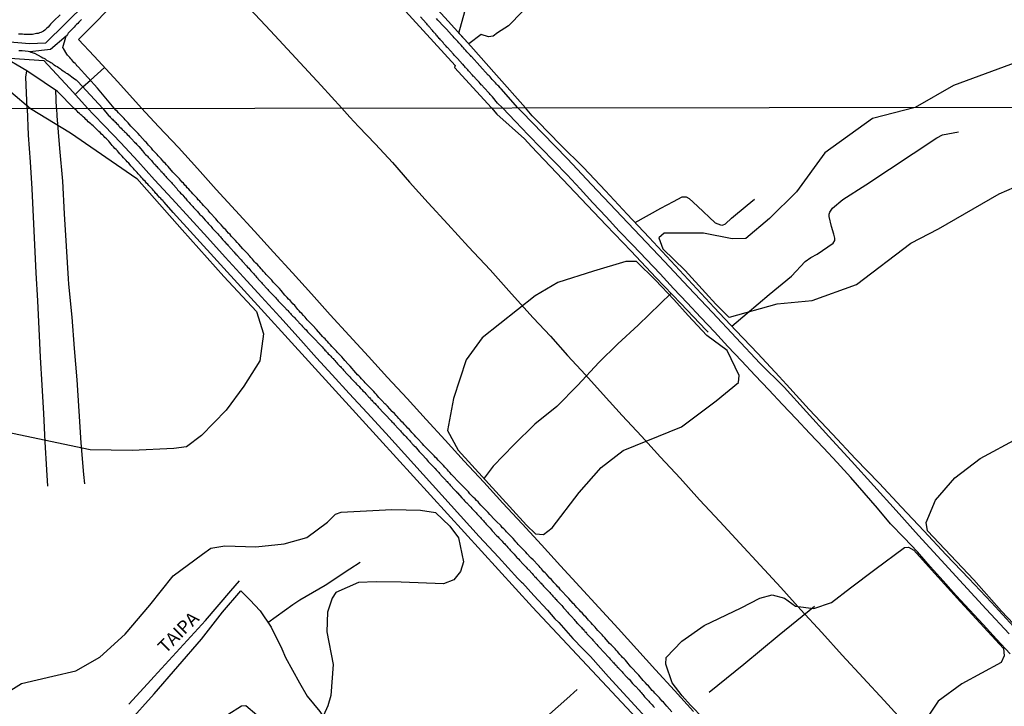
# Model space of a CAD drawing. Units: millimetres. Extents: x 185559 to 187969, y 1652115 to 1654889.
# Drawn here: x 187103 to 187290, y 1652557 to 1652688 of the extents above; entities that cross this region are included whole.
import ezdxf
from ezdxf.enums import TextEntityAlignment as Align

# ---------------------------------------------------------------- set-up
doc = ezdxf.new("R2010")
doc.units = ezdxf.units.MM
for name, color, linetype in [('V-BANHADO', 102, 'Continuous'), ('V-EIXO_DE_LOGRADOURO', 3, 'Continuous'), ('V-LOTE', 1, 'Continuous'), ('V-NOME_DOS_LOGRADOUROS', 7, 'Continuous'), ('V-QUADRA', 6, 'Continuous'), ('V-REFERENCIA', 2, 'Continuous'), ('V-TESTADA', 5, 'Continuous'), ('V-VALETA', 173, 'Continuous'), ('X-LIMITE_1000', 7, 'Continuous')]:
    doc.layers.add(name, color=color, linetype=linetype)

msp = doc.modelspace()

# ---------------------------------------------------------------- linework, layer by layer
at = {"layer": 'V-BANHADO'}
for points in [[(187198.49, 1652689.29), (187195.82, 1652686.54), (187193.72, 1652685.16), (187192.94, 1652684.54), (187192.01, 1652684.42), (187190.65, 1652684.88), (187188.28, 1652683.07), (187186.4, 1652685.14), (187188.8, 1652693.93)], [(187296.43, 1652680.94), (187280.76, 1652675.16), (187273.46, 1652670.96), (187265.28, 1652668.84), (187256.19, 1652662.31), (187250.81, 1652654.83), (187245.65, 1652649.74), (187241.15, 1652645.96), (187238.53, 1652645.89), (187233.08, 1652646.98), (187225.53, 1652646.98), (187224.51, 1652646.04), (187225.31, 1652644), (187229.53, 1652639.86), (187233.45, 1652635.57), (187235.41, 1652633.39), (187237.8, 1652630.96), (187238.01, 1652630.9), (187247.08, 1652633.5), (187253.77, 1652634.11), (187262.27, 1652637.15), (187272.61, 1652645.05), (187277.92, 1652647.78), (187289.47, 1652654.46), (187296.76, 1652657.65)], [(187100.89, 1652673.9), (187104.63, 1652670.76), (187112.3, 1652666.13), (187124.91, 1652657.39), (187133.57, 1652647.59), (187141.54, 1652638.71), (187147.77, 1652632.02), (187149.13, 1652627.77), (187148.38, 1652622.6), (187145.34, 1652617.74), (187141.99, 1652613.19), (187137.28, 1652608.32), (187134.4, 1652606.2), (187131.97, 1652605.89), (187124.06, 1652605.51), (187116.01, 1652605.58), (187100.02, 1652608.98)], [(187294.42, 1652570.05), (187289.92, 1652574.85), (187284.65, 1652580.81), (187275.81, 1652590.18), (187275.51, 1652591.77), (187277.33, 1652596.03), (187280.98, 1652600.28), (187285.84, 1652603.93), (187293.13, 1652607.87)], [(187097.59, 1652557.68), (187102.91, 1652561.03), (187108.91, 1652562.39), (187113.32, 1652563.45), (187117.87, 1652566.04), (187122.73, 1652570.44), (187127.44, 1652575.99), (187131.85, 1652581.53), (187137.47, 1652585.71), (187139.06, 1652586.85), (187141.72, 1652587.31), (187147.64, 1652587.08), (187153.03, 1652587.69), (187157.36, 1652588.9), (187161.31, 1652591.79), (187162.87, 1652593.35), (187163.94, 1652593.73), (187173.58, 1652594.19), (187179.05, 1652594.11), (187181.94, 1652593.65), (187184.67, 1652591.07), (187186.34, 1652588.79), (187187.25, 1652584.24), (187186.72, 1652582.41), (187185.43, 1652580.82), (187183.46, 1652580.06), (187175.4, 1652580.36), (187170.62, 1652580.44), (187167.24, 1652580.32), (187162.91, 1652578.35), (187162.19, 1652577.29), (187161.33, 1652574.63), (187161.2, 1652570.89), (187162.42, 1652564.66), (187161.96, 1652558.74), (187161.36, 1652556.76), (187159.38, 1652552.36)], [(187238.01, 1652549.25), (187230.56, 1652556.87), (187228.97, 1652558.69), (187227.07, 1652561.12), (187225.86, 1652564.69), (187225.93, 1652565.98), (187228.9, 1652569.09), (187233.15, 1652572.06), (187240.21, 1652575.47), (187243.78, 1652577.3), (187246.13, 1652577.91), (187248.49, 1652577.3), (187250.62, 1652575.78), (187254.11, 1652575.33), (187257.45, 1652576.46), (187261.1, 1652579.27), (187265.73, 1652582.76), (187271.43, 1652586.94), (187272.15, 1652587.02), (187273.17, 1652586.49), (187275.98, 1652583.33), (187282.1, 1652576.61), (187290.27, 1652567.72), (187290.43, 1652566.32), (187289.82, 1652565.03), (187282.37, 1652560.92), (187277.82, 1652557.66), (187275.16, 1652553.63)], [(187147.83, 1652554.94), (187145.71, 1652556.76), (187144.88, 1652556.69), (187142.3, 1652555.02)]]:
    msp.add_lwpolyline(points, dxfattribs=at)
msp.add_lwpolyline([(187200.95, 1652634.99), (187190.85, 1652627.01), (187187.8, 1652622.8), (187185.33, 1652615.39), (187184.24, 1652609.29), (187186.27, 1652605.52), (187199.27, 1652591.22), (187201.01, 1652589.55), (187202.54, 1652589.48), (187204.21, 1652590.71), (187209.36, 1652597.46), (187213.5, 1652602.25), (187217.72, 1652605.45), (187228.83, 1652610.02), (187235.44, 1652614.96), (187239.72, 1652618.44), (187239.87, 1652619.82), (187237.55, 1652624.54), (187233.7, 1652627.45), (187230.14, 1652631.22), (187227.38, 1652634.27), (187223.89, 1652637.97), (187220.26, 1652641.53), (187218.23, 1652641.53), (187212.06, 1652639.71), (187205.23, 1652637.53), (187200.95, 1652634.99)], close=True, dxfattribs=at)
at = {"layer": 'V-EIXO_DE_LOGRADOURO'}
msp.add_lwpolyline([(187241.39, 1652810.91), (187224.7, 1652794.61), (187202.01, 1652776.05), (187183.17, 1652755.79), (187161.84, 1652735.41), (187140.4, 1652715.03), (187119.07, 1652694.65), (187107.53, 1652683.21), (187104.46, 1652683.12), (187093.96, 1652683.97), (187083.46, 1652684.82), (187072.46, 1652685.56), (187061.46, 1652686.3), (187050.46, 1652687.04), (187039.46, 1652687.78), (187028.57, 1652688.57), (187018.19, 1652689.42), (187005.88, 1652690.23)], dxfattribs=at)
at = {"layer": 'V-LOTE'}
for points in [[(187199.11, 1652670.87), (187193.53, 1652677.1), (187188.68, 1652682.62), (187183.69, 1652688.14), (187178.7, 1652693.66), (187173.74, 1652699.15), (187168.86, 1652704.58), (187163.98, 1652710.01), (187159.13, 1652715.44), (187154.17, 1652720.87), (187152.64, 1652722.61)], [(187133.42, 1652703.56), (187140.51, 1652696.14), (187145.5, 1652690.85), (187150.41, 1652685.59), (187155.29, 1652680.38), (187160.11, 1652675.17), (187164.06, 1652670.83)], [(187113.78, 1652683.94), (187115.7, 1652685.8), (187120.44, 1652690.58)], [(187005.88, 1652687.13), (187014.34, 1652686.71), (187019.98, 1652686.29), (187025.6, 1652685.87), (187031.33, 1652685.5), (187037.06, 1652685.13), (187042.39, 1652684.73), (187047.75, 1652684.33), (187053.17, 1652683.93), (187058.9, 1652683.56), (187064.37, 1652683.19), (187069.79, 1652682.77), (187075.32, 1652682.29), (187080.85, 1652681.89), (187086.32, 1652681.44), (187091.74, 1652681.02), (187097.16, 1652680.62), (187102.58, 1652680.25), (187107.21, 1652679.88)], [(187125.83, 1652670.79), (187121.28, 1652675.87), (187116.82, 1652680.71), (187113.78, 1652683.94)], [(187107.21, 1652679.88), (187112.06, 1652674.62), (187115.61, 1652670.78)], [(187113.15, 1652673.44), (187114.65, 1652674.86), (187116.07, 1652676.14), (187118.79, 1652678.57)], [(187115.61, 1652670.78), (187116.66, 1652669.62), (187118.74, 1652667.46), (187121.91, 1652664.19), (187125.11, 1652660.73), (187128.28, 1652657.12), (187131.65, 1652653.48), (187135.04, 1652649.84), (187138.43, 1652646.1), (187141.82, 1652642.36), (187145.28, 1652638.57), (187148.71, 1652634.78), (187152.23, 1652630.99), (187155.73, 1652627.09), (187159.23, 1652623.15), (187162.23, 1652619.9), (187165.43, 1652616.39), (187168.86, 1652612.65), (187172.42, 1652608.78), (187175.98, 1652604.84), (187179.54, 1652600.9), (187183.13, 1652596.96), (187186.72, 1652593.02), (187190.28, 1652589.08), (187193.93, 1652585.1), (187197.62, 1652581.07), (187198.3, 1652580.33), (187198.54, 1652580.2), (187200.71, 1652577.78), (187203.3, 1652575.01), (187204.68, 1652573.37), (187205.43, 1652572.65), (187208.15, 1652569.62), (187210.02, 1652567.61), (187211.48, 1652566.14), (187214.91, 1652562.29), (187218.5, 1652558.42), (187222.02, 1652554.52)], [(187231.13, 1652555.7), (187227.5, 1652559.68), (187223.87, 1652563.64), (187220.31, 1652567.58), (187216.75, 1652571.52), (187213.1, 1652575.5), (187209.43, 1652579.48), (187205.8, 1652583.46), (187202.13, 1652587.46), (187198.46, 1652591.46), (187194.79, 1652595.46), (187191.12, 1652599.46), (187187.4, 1652603.46), (187183.77, 1652607.44), (187180.14, 1652611.42), (187176.49, 1652615.42), (187172.77, 1652619.42), (187169.12, 1652623.42), (187165.47, 1652627.42), (187161.84, 1652631.4), (187158.23, 1652635.38), (187154.62, 1652639.36), (187151.01, 1652643.34), (187147.4, 1652647.32), (187143.79, 1652651.3), (187140.1, 1652655.3), (187136.49, 1652659.3), (187132.86, 1652663.3), (187129.04, 1652667.33), (187125.8, 1652670.79)], [(187164.06, 1652670.83), (187165.56, 1652669.11), (187167.25, 1652667.34), (187170.45, 1652663.94), (187173.69, 1652660.43), (187176.95, 1652656.66), (187180.49, 1652652.76), (187184.27, 1652648.65), (187188.2, 1652644.34), (187192.33, 1652639.93), (187196.44, 1652635.39), (187200.55, 1652630.78), (187203.83, 1652627.32), (187207.13, 1652623.64), (187210.54, 1652619.94), (187213.93, 1652616.15), (187217.52, 1652612.19), (187221.21, 1652608.21), (187224.86, 1652604.21), (187228.62, 1652600.18), (187232.31, 1652596.09), (187236.2, 1652591.96), (187240, 1652587.81), (187243.85, 1652583.57), (187247.83, 1652579.33), (187251.65, 1652575.05), (187255.63, 1652570.74), (187259.54, 1652566.41), (187263.52, 1652562.08), (187267.54, 1652557.75), (187271.54, 1652553.4)], [(187292.22, 1652571.91), (187287.97, 1652576.47), (187283.66, 1652581.03), (187279.35, 1652585.57), (187275.08, 1652590.13), (187270.81, 1652594.69), (187266.54, 1652599.25), (187262.08, 1652603.86), (187257.66, 1652608.57), (187253.24, 1652613.28), (187248.9, 1652618.08), (187247.5, 1652619.62), (187243.4, 1652623.97), (187239.25, 1652628.38), (187235.1, 1652632.79), (187230.95, 1652637.2), (187226.83, 1652641.66), (187222.71, 1652646.12), (187218.52, 1652650.58), (187214.33, 1652655.04), (187210.14, 1652659.5), (187205.78, 1652663.81), (187201.44, 1652668.29), (187200.39, 1652669.37), (187199.11, 1652670.87)], [(187123.42, 1652557.09), (187126.97, 1652560.98), (187128.24, 1652562.33), (187133.14, 1652567.68), (187138.03, 1652573.03), (187142.88, 1652578.67), (187144.5, 1652580.63)], [(187234.16, 1652559.39), (187240.74, 1652564.72), (187247.49, 1652570.27), (187254.24, 1652575.8)], [(187203.65, 1652555.16), (187206.96, 1652558.09), (187208.96, 1652559.86)]]:
    msp.add_lwpolyline(points, dxfattribs=at)
at = {"layer": 'V-QUADRA'}
for points in [[(187110.33, 1652688.6), (187109.12, 1652687.49), (187108.76, 1652687.15), (187108.48, 1652686.87), (187108.25, 1652686.62), (187107.99, 1652686.3), (187107.72, 1652686.03), (187107.4, 1652685.71), (187107.12, 1652685.51), (187106.87, 1652685.39), (187106.61, 1652685.28), (187106.36, 1652685.17), (187106.1, 1652685.09), (187105.81, 1652685.05), (187105.55, 1652684.98), (187105.3, 1652684.94), (187105.04, 1652684.88), (187104.78, 1652684.86), (187104.49, 1652684.86), (187104.23, 1652684.86), (187103.98, 1652684.86), (187103.68, 1652684.9), (187103.42, 1652684.9), (187103.13, 1652684.92), (187102.87, 1652684.94), (187102.62, 1652684.94), (187102.36, 1652684.94)], [(187114.39, 1652687.75), (187114.14, 1652687.47), (187113.9, 1652687.22), (187113.67, 1652686.98), (187113.43, 1652686.75), (187113.2, 1652686.52), (187113.01, 1652686.3), (187112.78, 1652686.05), (187112.5, 1652685.77), (187112.24, 1652685.52), (187112.05, 1652685.33), (187111.86, 1652685.11), (187111.69, 1652684.9), (187111.5, 1652684.64), (187111.44, 1652684.56), (187108.47, 1652682.01), (187104.53, 1652681.54), (187104.23, 1652681.6), (187103.06, 1652681.75), (187102.87, 1652681.77), (187102.62, 1652681.77), (187102.4, 1652681.77)]]:
    msp.add_lwpolyline(points, dxfattribs=at)
at = {"layer": 'V-REFERENCIA'}
for points in [[(187291.54, 1652566.69), (187288.96, 1652569.49), (187286.39, 1652572.27), (187283.82, 1652575.05), (187281.25, 1652577.83), (187278.76, 1652580.6), (187276.3, 1652583.36), (187273.86, 1652586.12), (187271.31, 1652588.81), (187268.76, 1652591.48), (187266.24, 1652594.46), (187263.72, 1652597.43), (187261.14, 1652600.31), (187258.57, 1652603.18), (187255.96, 1652605.96), (187253.35, 1652608.73), (187250.74, 1652611.5), (187248.13, 1652614.27), (187245.52, 1652617.04), (187242.91, 1652619.81), (187240.3, 1652622.58), (187237.71, 1652625.35), (187235.12, 1652628.12), (187232.53, 1652630.89), (187229.94, 1652633.65), (187227.35, 1652636.41), (187224.76, 1652639.17), (187222.17, 1652641.93), (187219.58, 1652644.64), (187216.99, 1652647.35), (187214.48, 1652650.06), (187211.97, 1652652.77), (187209.49, 1652655.45), (187207.02, 1652658.07), (187204.55, 1652660.64), (187202.09, 1652663.18), (187199.63, 1652665.71), (187197.19, 1652668.24), (187194.73, 1652670.87), (187193.77, 1652671.8), (187192.77, 1652673), (187192.62, 1652673.16), (187192.53, 1652673.25), (187192.37, 1652673.42), (187192.22, 1652673.59), (187191.16, 1652674.76), (187191.03, 1652674.91), (187190.92, 1652675.04), (187190.77, 1652675.18), (187190.66, 1652675.29), (187190.52, 1652675.46), (187190.43, 1652675.55), (187190.24, 1652675.76), (187190.13, 1652675.89), (187189.96, 1652676.08), (187189.58, 1652676.48), (187189.47, 1652676.61), (187189.39, 1652676.72), (187189.24, 1652676.84), (187189.13, 1652676.95), (187188.96, 1652677.14), (187188.81, 1652677.31), (187188.67, 1652677.46), (187188.6, 1652677.54), (187188.22, 1652677.93), (187188.07, 1652678.12), (187187.92, 1652678.29), (187187.71, 1652678.48), (187187.67, 1652678.54), (187187.58, 1652678.65), (187187.43, 1652678.82), (187187.31, 1652678.97), (187187.18, 1652679.12), (187187.05, 1652679.24), (187186.1, 1652680.29), (187185.97, 1652680.41), (187185.88, 1652680.54), (187185.76, 1652680.67), (187185.63, 1652680.78), (187185.5, 1652680.94), (187185.33, 1652681.11), (187184.18, 1652682.41), (187184.1, 1652682.48), (187183.97, 1652682.62), (187183.88, 1652682.73), (187183.73, 1652682.9), (187183.65, 1652682.99), (187183.52, 1652683.11), (187183.46, 1652683.2), (187183.37, 1652683.32), (187183.33, 1652683.37), (187183.29, 1652683.41), (187183.14, 1652683.58), (187183.03, 1652683.71), (187182.95, 1652683.81), (187182.88, 1652683.88), (187182.74, 1652684.03), (187182.65, 1652684.14), (187182.5, 1652684.3), (187182.39, 1652684.43), (187182.25, 1652684.6), (187182.16, 1652684.68), (187182.07, 1652684.77), (187181.97, 1652684.92), (187181.9, 1652684.99), (187181.78, 1652685.11), (187181.69, 1652685.2), (187181.59, 1652685.34), (187181.5, 1652685.45), (187181.35, 1652685.62), (187181.2, 1652685.77), (187181.06, 1652685.94), (187180.95, 1652686.09), (187180.78, 1652686.26), (187180.69, 1652686.39), (187180.61, 1652686.49), (187180.54, 1652686.56), (187180.4, 1652686.73), (187180.27, 1652686.88), (187180.12, 1652687.05), (187179.06, 1652688.24)], [(187197.66, 1652670.87), (187194.45, 1652674.49), (187194.24, 1652674.72), (187193.98, 1652674.99), (187193.81, 1652675.16), (187193.55, 1652675.42), (187193.36, 1652675.63), (187193.19, 1652675.82), (187192.94, 1652676.08), (187192.75, 1652676.31), (187192.51, 1652676.57), (187192.32, 1652676.78), (187192.13, 1652676.97), (187191.96, 1652677.14), (187188.77, 1652680.65), (187188.75, 1652680.65), (187188.71, 1652680.69), (187188.58, 1652680.84), (187188.56, 1652680.88), (187188.5, 1652680.96), (187188.41, 1652681.05), (187188.3, 1652681.16), (187188.11, 1652681.37), (187187.92, 1652681.58), (187187.71, 1652681.82), (187187.47, 1652682.1), (187187.26, 1652682.35), (187187.07, 1652682.54), (187186.82, 1652682.82), (187186.58, 1652683.07), (187186.39, 1652683.29), (187186.16, 1652683.52), (187185.88, 1652683.84), (187185.69, 1652684.05), (187185.5, 1652684.26), (187185.27, 1652684.5), (187185.03, 1652684.77), (187184.95, 1652684.84), (187184.01, 1652685.9), (187183.73, 1652686.2), (187183.54, 1652686.39), (187182.35, 1652687.62), (187182.1, 1652687.9)], [(187120.96, 1652670.46), (187117.43, 1652674.63), (187113.74, 1652678.73), (187113.69, 1652678.71), (187113.59, 1652678.84), (187113.52, 1652678.9), (187113.33, 1652679.12), (187113.14, 1652679.33), (187112.94, 1652679.54), (187112.75, 1652679.8), (187112.54, 1652680.01), (187112.37, 1652680.22), (187112.16, 1652680.46), (187111.9, 1652680.73), (187111.71, 1652680.95), (187111.56, 1652681.09), (187110.92, 1652682.18), (187110.91, 1652682.2), (187110.8, 1652682.41), (187111.37, 1652684.39), (187111.39, 1652684.47), (187111.44, 1652684.56)], [(187104.53, 1652681.54), (187104.74, 1652681.47), (187104.95, 1652681.43), (187105.17, 1652681.35), (187105.38, 1652681.29), (187105.4, 1652681.29), (187106.68, 1652680.62), (187107, 1652680.45), (187107.21, 1652680.33), (187107.42, 1652680.2), (187107.63, 1652680.07), (187107.85, 1652679.94), (187108.1, 1652679.79), (187108.31, 1652679.65), (187108.53, 1652679.54), (187108.78, 1652679.39), (187108.99, 1652679.24), (187109.18, 1652679.09), (187109.44, 1652678.92), (187109.71, 1652678.75), (187109.97, 1652678.58), (187110.18, 1652678.43), (187110.4, 1652678.31), (187110.59, 1652678.16), (187110.86, 1652677.97), (187111.08, 1652677.82), (187111.29, 1652677.69), (187111.48, 1652677.52), (187111.69, 1652677.42), (187113.05, 1652676.42), (187113.33, 1652676.22), (187113.54, 1652676.05), (187113.67, 1652675.91), (187118.43, 1652670.78)], [(187118.43, 1652670.78), (187119.54, 1652669.4), (187119.7, 1652669.26), (187119.85, 1652669.09), (187120.09, 1652668.87), (187120.28, 1652668.71), (187120.43, 1652668.55), (187120.58, 1652668.4), (187120.79, 1652668.17), (187120.9, 1652668.06), (187121.07, 1652667.87), (187121.22, 1652667.74), (187121.41, 1652667.53), (187121.52, 1652667.4), (187121.71, 1652667.21), (187121.93, 1652666.97), (187122.14, 1652666.76), (187122.25, 1652666.62), (187122.38, 1652666.52), (187122.46, 1652666.48), (187122.49, 1652666.43), (187122.53, 1652666.39), (187122.7, 1652666.22), (187122.89, 1652666.03), (187123.11, 1652665.79), (187123.32, 1652665.58), (187123.51, 1652665.36), (187123.71, 1652665.15), (187123.92, 1652664.93), (187124.52, 1652664.31), (187124.72, 1652664.12), (187124.86, 1652663.97), (187125.06, 1652663.76), (187125.19, 1652663.65), (187125.34, 1652663.48), (187126.04, 1652662.64), (187126.24, 1652662.43), (187126.43, 1652662.19), (187126.62, 1652662), (187126.84, 1652661.79), (187126.97, 1652661.63), (187127.11, 1652661.46), (187127.31, 1652661.25), (187127.54, 1652661.01), (187127.74, 1652660.8), (187127.84, 1652660.65), (187128.06, 1652660.41), (187128.17, 1652660.28), (187128.34, 1652660.11), (187128.44, 1652659.98), (187128.64, 1652659.77), (187128.74, 1652659.66), (187128.89, 1652659.47), (187129.05, 1652659.34), (187129.15, 1652659.23), (187129.32, 1652659.04), (187129.43, 1652658.93), (187129.54, 1652658.8), (187129.75, 1652658.57), (187129.86, 1652658.46), (187129.99, 1652658.33), (187130.24, 1652658.01), (187130.44, 1652657.8), (187130.61, 1652657.59), (187130.61, 1652657.56), (187131.34, 1652656.81), (187131.53, 1652656.62), (187131.7, 1652656.43), (187131.81, 1652656.32), (187132.54, 1652655.48), (187132.71, 1652655.25), (187132.95, 1652654.99), (187133.16, 1652654.76), (187133.29, 1652654.6), (187133.5, 1652654.39), (187133.69, 1652654.18), (187133.89, 1652653.96), (187134.1, 1652653.73), (187134.19, 1652653.62), (187134.38, 1652653.43), (187134.49, 1652653.27), (187134.66, 1652653.08), (187134.79, 1652652.95), (187134.92, 1652652.8), (187135.13, 1652652.57), (187135.24, 1652652.44), (187135.41, 1652652.25), (187135.63, 1652652.05), (187135.77, 1652651.88), (187135.9, 1652651.71), (187136.1, 1652651.5), (187136.2, 1652651.39), (187136.4, 1652651.2), (187136.5, 1652651.07), (187136.65, 1652650.9), (187136.76, 1652650.79), (187136.91, 1652650.6), (187137.02, 1652650.47), (187137.21, 1652650.3), (187137.32, 1652650.19), (187137.98, 1652649.44), (187138.17, 1652649.22), (187138.39, 1652648.99), (187138.54, 1652648.82), (187139.07, 1652648.28), (187139.24, 1652648.03), (187139.37, 1652647.85), (187139.57, 1652647.64), (187139.68, 1652647.55), (187139.85, 1652647.4), (187140.02, 1652647.19), (187140.21, 1652647), (187140.36, 1652646.82), (187140.57, 1652646.57), (187140.68, 1652646.44), (187140.87, 1652646.23), (187141, 1652646.09), (187141.17, 1652645.93), (187141.28, 1652645.78), (187141.47, 1652645.56), (187141.67, 1652645.35), (187141.88, 1652645.11), (187141.95, 1652645.07), (187141.99, 1652645), (187142.14, 1652644.87), (187142.29, 1652644.68), (187142.42, 1652644.53), (187142.61, 1652644.34), (187142.69, 1652644.21), (187142.89, 1652644.02), (187143.1, 1652643.78), (187143.19, 1652643.67), (187143.36, 1652643.48), (187143.49, 1652643.33), (187143.64, 1652643.14), (187143.75, 1652643.03), (187143.92, 1652642.84), (187144.09, 1652642.73), (187144.15, 1652642.65), (187144.65, 1652642.07), (187144.86, 1652641.85), (187145.03, 1652641.64), (187145.16, 1652641.49), (187145.89, 1652640.72), (187146.08, 1652640.46), (187146.29, 1652640.25), (187146.51, 1652640.01), (187146.7, 1652639.8), (187146.79, 1652639.67), (187146.96, 1652639.5), (187147.07, 1652639.37), (187147.24, 1652639.2), (187147.37, 1652639.02), (187147.58, 1652638.79), (187147.77, 1652638.56), (187147.93, 1652638.42), (187148.1, 1652638.21), (187148.2, 1652638.08), (187148.27, 1652638.04), (187148.37, 1652637.91), (187148.46, 1652637.8), (187148.51, 1652637.76), (187148.53, 1652637.74), (187148.72, 1652637.53), (187148.85, 1652637.38), (187149.06, 1652637.14), (187149.15, 1652637.03), (187149.34, 1652636.84), (187149.45, 1652636.71), (187149.62, 1652636.54), (187149.72, 1652636.41), (187149.92, 1652636.22), (187150.07, 1652636.04), (187150.28, 1652635.81), (187150.39, 1652635.72), (187150.49, 1652635.6), (187150.63, 1652635.47), (187151.37, 1652634.7), (187151.59, 1652634.44), (187151.8, 1652634.23), (187151.93, 1652634.05), (187152.06, 1652633.9), (187152.62, 1652633.32), (187152.83, 1652633.11), (187153.04, 1652632.9), (187153.17, 1652632.79), (187153.34, 1652632.6), (187153.45, 1652632.47), (187153.62, 1652632.3), (187153.73, 1652632.17), (187153.94, 1652631.96), (187154.05, 1652631.82), (187154.27, 1652631.61), (187154.4, 1652631.46), (187154.59, 1652631.27), (187154.72, 1652631.12), (187154.87, 1652630.97), (187155.06, 1652630.8), (187155.21, 1652630.62), (187155.42, 1652630.39), (187155.66, 1652630.16), (187155.77, 1652630.02), (187155.94, 1652629.81), (187156.05, 1652629.7), (187156.22, 1652629.51), (187156.37, 1652629.38), (187156.56, 1652629.17), (187156.67, 1652629.02), (187156.9, 1652628.78), (187156.97, 1652628.72), (187157.01, 1652628.67), (187157.22, 1652628.48), (187157.35, 1652628.33), (187157.5, 1652628.14), (187157.63, 1652627.99), (187158.32, 1652627.3), (187158.53, 1652627.09), (187158.7, 1652626.9), (187158.81, 1652626.79), (187158.9, 1652626.7), (187159.71, 1652625.84), (187159.95, 1652625.61), (187160.12, 1652625.44), (187160.27, 1652625.25), (187160.5, 1652625.01), (187160.7, 1652624.8), (187160.83, 1652624.64), (187161.06, 1652624.41), (187161.15, 1652624.3), (187161.34, 1652624.11), (187161.47, 1652623.96), (187161.7, 1652623.77), (187161.79, 1652623.66), (187161.96, 1652623.47), (187162.09, 1652623.31), (187162.26, 1652623.13), (187162.37, 1652623.01), (187162.54, 1652622.83), (187162.69, 1652622.63), (187162.92, 1652622.4), (187163.03, 1652622.26), (187163.22, 1652622.05), (187163.35, 1652621.9), (187163.52, 1652621.71), (187163.63, 1652621.62), (187163.78, 1652621.49), (187163.93, 1652621.33), (187164.06, 1652621.19), (187164.23, 1652620.98), (187164.36, 1652620.83), (187165.15, 1652619.97), (187165.37, 1652619.76), (187165.58, 1652619.55), (187165.77, 1652619.31), (187165.84, 1652619.25), (187166.65, 1652618.39), (187166.87, 1652618.17), (187167.06, 1652617.98), (187167.15, 1652617.87), (187167.34, 1652617.68), (187167.47, 1652617.53), (187167.62, 1652617.34), (187167.73, 1652617.23), (187167.92, 1652617.04), (187168.05, 1652616.89), (187168.28, 1652616.69), (187168.43, 1652616.52), (187168.63, 1652616.31), (187168.76, 1652616.16), (187168.95, 1652615.97), (187169.03, 1652615.86), (187169.2, 1652615.67), (187169.36, 1652615.51), (187169.53, 1652615.33), (187169.61, 1652615.24), (187169.78, 1652615.07), (187169.89, 1652614.91), (187170.06, 1652614.73), (187170.17, 1652614.61), (187170.4, 1652614.43), (187170.53, 1652614.27), (187170.7, 1652614.08), (187170.84, 1652613.95), (187171, 1652613.78), (187171.15, 1652613.57), (187171.2, 1652613.53), (187171.92, 1652612.73), (187172.12, 1652612.54), (187172.25, 1652612.39), (187172.29, 1652612.35), (187172.31, 1652612.33), (187172.48, 1652612.17), (187173.25, 1652611.34), (187173.47, 1652611.12), (187173.62, 1652610.95), (187173.75, 1652610.82), (187173.88, 1652610.67), (187174.05, 1652610.48), (187174.2, 1652610.33), (187174.39, 1652610.14), (187174.5, 1652609.99), (187174.75, 1652609.77), (187174.9, 1652609.58), (187175.1, 1652609.37), (187175.23, 1652609.26), (187175.4, 1652609.07), (187175.5, 1652608.94), (187175.67, 1652608.77), (187175.78, 1652608.62), (187176.02, 1652608.38), (187176.13, 1652608.27), (187176.32, 1652608.08), (187176.45, 1652607.91), (187176.68, 1652607.65), (187176.81, 1652607.5), (187177.02, 1652607.31), (187177.18, 1652607.14), (187177.35, 1652606.93), (187177.43, 1652606.81), (187177.6, 1652606.63), (187177.76, 1652606.49), (187177.86, 1652606.33), (187177.99, 1652606.24), (187178.01, 1652606.22), (187178.8, 1652605.27), (187179.04, 1652605.06), (187179.21, 1652604.89), (187179.38, 1652604.72), (187180.11, 1652603.86), (187180.35, 1652603.64), (187180.54, 1652603.41), (187180.65, 1652603.28), (187180.86, 1652603.07), (187180.97, 1652602.94), (187181.14, 1652602.77), (187181.25, 1652602.66), (187181.42, 1652602.49), (187181.59, 1652602.29), (187181.72, 1652602.17), (187181.74, 1652602.1), (187181.89, 1652602.02), (187181.91, 1652601.95), (187181.95, 1652601.91), (187182.02, 1652601.83), (187182.06, 1652601.78), (187182.23, 1652601.57), (187182.36, 1652601.46), (187182.53, 1652601.27), (187182.66, 1652601.11), (187182.85, 1652600.93), (187182.94, 1652600.79), (187183.13, 1652600.58), (187183.26, 1652600.47), (187183.47, 1652600.28), (187183.6, 1652600.11), (187183.86, 1652599.85), (187183.97, 1652599.72), (187184.12, 1652599.55), (187184.25, 1652599.38), (187184.46, 1652599.17), (187184.57, 1652599.06), (187184.74, 1652598.89), (187185.64, 1652597.9), (187185.85, 1652597.67), (187186.07, 1652597.43), (187186.11, 1652597.39), (187186.95, 1652596.47), (187187.16, 1652596.25), (187187.35, 1652596.04), (187187.48, 1652595.89), (187187.72, 1652595.65), (187187.87, 1652595.5), (187188.06, 1652595.31), (187188.17, 1652595.18), (187188.36, 1652595.01), (187188.47, 1652594.86), (187188.68, 1652594.65), (187188.87, 1652594.43), (187189.07, 1652594.22), (187189.26, 1652594), (187189.45, 1652593.81), (187189.65, 1652593.6), (187189.78, 1652593.42), (187190.01, 1652593.21), (187190.14, 1652593.06), (187190.35, 1652592.83), (187190.48, 1652592.69), (187190.63, 1652592.53), (187190.76, 1652592.39), (187190.95, 1652592.18), (187191.06, 1652592.05), (187191.23, 1652591.84), (187191.38, 1652591.69), (187191.57, 1652591.45), (187191.68, 1652591.35), (187192.35, 1652590.66), (187192.54, 1652590.4), (187192.75, 1652590.17), (187192.76, 1652590.14), (187193.63, 1652589.22), (187193.85, 1652588.98), (187194.02, 1652588.8), (187194.15, 1652588.66), (187194.3, 1652588.51), (187194.49, 1652588.32), (187194.64, 1652588.17), (187194.79, 1652587.98), (187194.92, 1652587.85), (187195.13, 1652587.64), (187195.26, 1652587.46), (187195.5, 1652587.23), (187195.69, 1652587), (187195.84, 1652586.86), (187196.03, 1652586.65), (187196.16, 1652586.48), (187196.35, 1652586.27), (187196.51, 1652586.13), (187196.63, 1652586.03), (187196.8, 1652585.84), (187196.93, 1652585.68), (187197.15, 1652585.45), (187197.26, 1652585.32), (187197.4, 1652585.15), (187197.53, 1652585.02), (187197.73, 1652584.81), (187197.81, 1652584.72), (187197.96, 1652584.55), (187198.09, 1652584.4), (187198.26, 1652584.21), (187198.35, 1652584.1), (187198.5, 1652583.93), (187199.23, 1652583.22), (187199.44, 1652582.99), (187199.63, 1652582.75), (187199.7, 1652582.69), (187200.34, 1652582), (187200.53, 1652581.76), (187200.73, 1652581.55), (187200.84, 1652581.44), (187201.01, 1652581.29), (187201.2, 1652581.08), (187201.31, 1652580.93), (187201.5, 1652580.74), (187201.63, 1652580.63), (187201.8, 1652580.44), (187201.91, 1652580.31), (187202.08, 1652580.14), (187202.18, 1652579.99), (187202.4, 1652579.75), (187202.53, 1652579.62), (187202.74, 1652579.41), (187202.83, 1652579.28), (187203.06, 1652579.07), (187203.17, 1652578.96), (187203.3, 1652578.81), (187203.41, 1652578.7), (187203.6, 1652578.51), (187203.71, 1652578.38), (187203.88, 1652578.21), (187203.98, 1652578.08), (187204.18, 1652577.87), (187204.31, 1652577.71), (187204.52, 1652577.52), (187204.63, 1652577.35), (187204.84, 1652577.14), (187204.93, 1652577.05), (187205.08, 1652576.88), (187205.27, 1652576.69), (187206, 1652575.89), (187206.21, 1652575.64), (187206.36, 1652575.46), (187206.58, 1652575.23), (187207.11, 1652574.61), (187207.3, 1652574.39), (187207.48, 1652574.2), (187207.63, 1652574.05), (187207.78, 1652573.88), (187207.91, 1652573.73), (187208.1, 1652573.54), (187208.18, 1652573.41), (187208.4, 1652573.2), (187208.53, 1652573.06), (187208.72, 1652572.85), (187208.85, 1652572.68), (187209.06, 1652572.47), (187209.17, 1652572.33), (187209.32, 1652572.17), (187209.45, 1652572.04), (187209.66, 1652571.82), (187209.75, 1652571.71), (187209.92, 1652571.52), (187210.07, 1652571.37), (187210.24, 1652571.18), (187210.33, 1652571.09), (187210.43, 1652570.92), (187210.59, 1652570.79), (187210.71, 1652570.62), (187210.82, 1652570.51), (187210.99, 1652570.32), (187211.12, 1652570.17), (187211.29, 1652569.98), (187211.4, 1652569.85), (187211.59, 1652569.66), (187211.78, 1652569.46), (187211.93, 1652569.27), (187212, 1652569.19), (187212.71, 1652568.44), (187212.92, 1652568.22), (187213.09, 1652568.01), (187213.2, 1652567.9), (187214.06, 1652566.98), (187214.27, 1652566.74), (187214.46, 1652566.55), (187214.57, 1652566.42), (187214.76, 1652566.21), (187214.87, 1652566.08), (187215.06, 1652565.89), (187215.25, 1652565.65), (187215.45, 1652565.46), (187215.66, 1652565.22), (187215.75, 1652565.11), (187215.94, 1652564.94), (187216.09, 1652564.79), (187216.22, 1652564.64), (187216.43, 1652564.43), (187216.6, 1652564.22), (187216.82, 1652563.98), (187216.91, 1652563.87), (187217.1, 1652563.68), (187217.21, 1652563.53), (187217.4, 1652563.34), (187217.51, 1652563.23), (187217.66, 1652563.04), (187217.79, 1652562.91), (187217.96, 1652562.74), (187218.06, 1652562.63), (187218.26, 1652562.44), (187218.32, 1652562.35), (187218.36, 1652562.28), (187218.43, 1652562.22), (187218.47, 1652562.2), (187218.49, 1652562.16), (187218.6, 1652562.05), (187218.71, 1652561.94), (187218.86, 1652561.82), (187219.5, 1652561.04), (187219.71, 1652560.83), (187219.82, 1652560.72), (187219.86, 1652560.66), (187219.88, 1652560.64), (187220.04, 1652560.51), (187220.06, 1652560.49), (187220.76, 1652559.71), (187220.98, 1652559.48), (187221.13, 1652559.31), (187221.32, 1652559.05), (187221.45, 1652558.9), (187221.68, 1652558.67), (187221.81, 1652558.49), (187222, 1652558.28), (187222.13, 1652558.13), (187222.3, 1652557.94), (187222.41, 1652557.83), (187222.6, 1652557.64), (187222.76, 1652557.48), (187222.97, 1652557.25), (187223.05, 1652557.12), (187223.25, 1652556.93), (187223.48, 1652556.67), (187223.7, 1652556.46)], [(187123.02, 1652668.25), (187122.74, 1652668.56), (187122.49, 1652668.83), (187122.21, 1652669.16), (187121.97, 1652669.41), (187121.65, 1652669.71), (187121.46, 1652669.93), (187121.18, 1652670.23), (187120.96, 1652670.46), (187120.69, 1652670.78)], [(187291.36, 1652570.52), (187287, 1652575.19), (187282.69, 1652579.88), (187278.38, 1652584.57), (187274.07, 1652589.26), (187269.84, 1652594.03), (187265.53, 1652598.74), (187261.26, 1652603.45), (187256.99, 1652608.16), (187252.72, 1652612.87), (187248.45, 1652617.58), (187243.82, 1652622.14), (187239.31, 1652626.96), (187234.74, 1652631.8), (187230.17, 1652636.64), (187225.64, 1652641.56), (187220.99, 1652646.46), (187216.32, 1652651.34), (187211.71, 1652656.24), (187207.1, 1652661.14), (187202.36, 1652666.04), (187198.46, 1652670.07), (187197.66, 1652670.87)], [(187227, 1652555.6), (187226.03, 1652556.69), (187225.71, 1652557.06), (187225.39, 1652557.42), (187225.18, 1652557.66), (187224.88, 1652558.02), (187224.66, 1652558.26), (187224.32, 1652558.6), (187224.02, 1652558.92), (187223.76, 1652559.18), (187223.55, 1652559.44), (187223.29, 1652559.69), (187223.03, 1652560), (187222.8, 1652560.25), (187222.56, 1652560.55), (187222.33, 1652560.79), (187222, 1652561.11), (187221.79, 1652561.34), (187221.56, 1652561.56), (187220.7, 1652562.59), (187220.38, 1652562.95), (187220.27, 1652563.06), (187219.52, 1652563.87), (187219.22, 1652564.22), (187218.88, 1652564.58), (187218.68, 1652564.84), (187218.43, 1652565.12), (187218.15, 1652565.44), (187217.91, 1652565.69), (187217.61, 1652566), (187217.38, 1652566.25), (187217.12, 1652566.55), (187216.9, 1652566.79), (187216.65, 1652567.11), (187216.41, 1652567.37), (187216.2, 1652567.6), (187215.9, 1652567.92), (187215.68, 1652568.14), (187215.45, 1652568.37), (187215.13, 1652568.67), (187214.23, 1652569.74), (187213.93, 1652570.06), (187213.71, 1652570.28), (187212.88, 1652571.14), (187212.6, 1652571.48), (187212.38, 1652571.74), (187212.15, 1652572), (187211.89, 1652572.27), (187211.63, 1652572.6), (187211.38, 1652572.83), (187211.12, 1652573.11), (187210.9, 1652573.34), (187210.58, 1652573.71), (187210.37, 1652573.92), (187210.13, 1652574.2), (187209.9, 1652574.48), (187209.68, 1652574.72), (187209.38, 1652575.04), (187209.15, 1652575.27), (187208.91, 1652575.53), (187208.59, 1652575.9), (187208.35, 1652576.13), (187208.19, 1652576.3), (187207.35, 1652577.26), (187207.01, 1652577.58), (187206.9, 1652577.67), (187206.1, 1652578.57), (187205.8, 1652578.92), (187205.53, 1652579.24), (187205.29, 1652579.47), (187205.03, 1652579.75), (187204.8, 1652579.99), (187204.5, 1652580.31), (187204.28, 1652580.54), (187203.96, 1652580.91), (187203.75, 1652581.14), (187203.43, 1652581.49), (187203.1, 1652581.85), (187202.87, 1652582.11), (187202.61, 1652582.34), (187202.36, 1652582.62), (187202.12, 1652582.88), (187201.9, 1652583.14), (187201.69, 1652583.4), (187201.5, 1652583.59), (187200.53, 1652584.64), (187200.19, 1652584.96), (187200.04, 1652585.09), (187199.44, 1652585.75), (187199.14, 1652586.09), (187198.84, 1652586.4), (187198.58, 1652586.67), (187198.28, 1652587), (187198, 1652587.25), (187197.72, 1652587.55), (187197.51, 1652587.81), (187197.27, 1652588.07), (187197.06, 1652588.3), (187196.72, 1652588.67), (187196.5, 1652588.92), (187196.25, 1652589.18), (187195.97, 1652589.42), (187195.71, 1652589.69), (187195.47, 1652589.95), (187195.26, 1652590.19), (187194.96, 1652590.51), (187194.72, 1652590.75), (187194.47, 1652591.07), (187194.45, 1652591.09), (187193.52, 1652591.99), (187193.5, 1652592.01), (187193.18, 1652592.33), (187192.26, 1652593.29), (187191.96, 1652593.66), (187191.64, 1652593.98), (187191.32, 1652594.28), (187191.08, 1652594.54), (187190.85, 1652594.8), (187190.57, 1652595.07), (187190.27, 1652595.4), (187190.03, 1652595.67), (187189.73, 1652595.97), (187189.46, 1652596.25), (187189.17, 1652596.51), (187188.94, 1652596.77), (187188.72, 1652596.98), (187188.49, 1652597.24), (187188.19, 1652597.58), (187187.95, 1652597.82), (187187.7, 1652598.07), (187186.58, 1652599.23), (187186.24, 1652599.57), (187185.3, 1652600.6), (187184.98, 1652600.92), (187184.65, 1652601.27), (187184.4, 1652601.53), (187184.18, 1652601.78), (187183.97, 1652602.04), (187183.71, 1652602.29), (187183.43, 1652602.6), (187183.18, 1652602.85), (187182.92, 1652603.15), (187182.66, 1652603.37), (187182.4, 1652603.62), (187182.15, 1652603.93), (187181.91, 1652604.16), (187181.65, 1652604.44), (187181.33, 1652604.78), (187181.1, 1652605.04), (187180.84, 1652605.32), (187180.58, 1652605.57), (187179.72, 1652606.45), (187179.41, 1652606.77), (187178.48, 1652607.8), (187178.16, 1652608.1), (187177.9, 1652608.43), (187177.65, 1652608.68), (187177.43, 1652608.94), (187177.22, 1652609.17), (187176.87, 1652609.54), (187176.66, 1652609.77), (187176.32, 1652610.12), (187176.06, 1652610.39), (187175.72, 1652610.74), (187175.5, 1652610.97), (187175.16, 1652611.32), (187174.92, 1652611.59), (187174.6, 1652611.94), (187174.39, 1652612.17), (187174.07, 1652612.52), (187173.73, 1652612.84), (187173.64, 1652612.9), (187172.74, 1652613.91), (187172.42, 1652614.25), (187172.25, 1652614.4), (187171.71, 1652615.05), (187171.37, 1652615.34), (187171.11, 1652615.62), (187170.85, 1652615.93), (187170.64, 1652616.18), (187170.38, 1652616.44), (187170.15, 1652616.72), (187169.85, 1652617.04), (187169.57, 1652617.34), (187169.31, 1652617.57), (187169.03, 1652617.87), (187168.77, 1652618.15), (187168.52, 1652618.41), (187168.3, 1652618.67), (187168.07, 1652618.93), (187167.83, 1652619.16), (187167.53, 1652619.48), (187167.3, 1652619.74), (187167.06, 1652619.95), (187166.78, 1652620.23), (187166.7, 1652620.32), (187165.67, 1652621.56), (187165.35, 1652621.9), (187165.28, 1652621.97), (187164.64, 1652622.63), (187164.34, 1652622.97), (187164.02, 1652623.34), (187163.78, 1652623.58), (187163.46, 1652623.94), (187163.22, 1652624.2), (187163.01, 1652624.45), (187162.69, 1652624.76), (187162.43, 1652625.03), (187162.17, 1652625.36), (187161.89, 1652625.63), (187161.59, 1652625.96), (187161.32, 1652626.26), (187161.08, 1652626.51), (187160.84, 1652626.77), (187160.61, 1652626.98), (187160.37, 1652627.24), (187160.09, 1652627.56), (187160.05, 1652627.6), (187159.19, 1652628.55), (187158.89, 1652628.91), (187158.88, 1652628.93), (187158.06, 1652629.77), (187157.76, 1652630.09), (187157.46, 1652630.41), (187157.24, 1652630.67), (187157.03, 1652630.9), (187156.71, 1652631.25), (187156.41, 1652631.61), (187156.19, 1652631.82), (187155.92, 1652632.13), (187155.68, 1652632.38), (187155.47, 1652632.64), (187155.27, 1652632.9), (187155.06, 1652633.13), (187154.72, 1652633.5), (187154.5, 1652633.73), (187154.16, 1652634.08), (187153.9, 1652634.35), (187153.6, 1652634.7), (187153.39, 1652634.93), (187153.15, 1652635.15), (187152.49, 1652636), (187152.15, 1652636.37), (187152, 1652636.52), (187151.29, 1652637.27), (187150.97, 1652637.63), (187150.69, 1652637.96), (187150.43, 1652638.23), (187150.15, 1652638.56), (187149.87, 1652638.81), (187149.64, 1652639.07), (187149.4, 1652639.34), (187149.1, 1652639.67), (187148.87, 1652639.93), (187148.63, 1652640.18), (187148.42, 1652640.44), (187148.2, 1652640.68), (187147.94, 1652641), (187147.65, 1652641.23), (187147.41, 1652641.51), (187147.2, 1652641.77), (187146.98, 1652642), (187146.7, 1652642.33), (187146.49, 1652642.58), (187146.27, 1652642.84), (187146.25, 1652642.86), (187145.78, 1652643.35), (187145.46, 1652643.65), (187145.22, 1652643.93), (187145.14, 1652644), (187144.39, 1652644.83), (187144.09, 1652645.18), (187143.74, 1652645.54), (187143.51, 1652645.8), (187143.25, 1652646.08), (187142.95, 1652646.4), (187142.72, 1652646.68), (187142.42, 1652646.98), (187142.12, 1652647.34), (187141.9, 1652647.58), (187141.56, 1652647.94), (187141.34, 1652648.18), (187141, 1652648.52), (187140.75, 1652648.8), (187140.47, 1652649.14), (187140.25, 1652649.4), (187140.02, 1652649.7), (187140, 1652649.72), (187138.92, 1652650.85), (187138.62, 1652651.24), (187138.61, 1652651.26), (187137.68, 1652652.22), (187137.38, 1652652.57), (187137.17, 1652652.83), (187136.93, 1652653.04), (187136.65, 1652653.34), (187136.42, 1652653.64), (187136.18, 1652653.88), (187135.9, 1652654.2), (187135.64, 1652654.48), (187135.39, 1652654.8), (187135.13, 1652655.05), (187134.83, 1652655.36), (187134.57, 1652655.61), (187134.32, 1652655.91), (187134.1, 1652656.15), (187133.84, 1652656.47), (187133.61, 1652656.7), (187133.29, 1652657.07), (187133.1, 1652657.33), (187133.1, 1652657.35), (187132.11, 1652658.31), (187131.81, 1652658.59), (187130.91, 1652659.66), (187130.61, 1652659.98), (187130.33, 1652660.29), (187130.11, 1652660.54), (187129.88, 1652660.78), (187129.56, 1652661.14), (187129.34, 1652661.38), (187129, 1652661.74), (187128.79, 1652662), (187128.53, 1652662.25), (187128.23, 1652662.56), (187127.99, 1652662.83), (187127.71, 1652663.16), (187127.48, 1652663.43), (187127.18, 1652663.76), (187126.96, 1652664.01), (187126.69, 1652664.31), (187126.52, 1652664.46), (187125.49, 1652665.6), (187125.16, 1652665.96), (187125.04, 1652666.09), (187124.44, 1652666.73), (187124.14, 1652667.08), (187123.81, 1652667.4), (187123.54, 1652667.68), (187123.26, 1652668), (187123.02, 1652668.25)], [(187123.42, 1652557.09), (187126.97, 1652560.98), (187128.24, 1652562.33), (187133.14, 1652567.68), (187138.03, 1652573.03), (187142.88, 1652578.67), (187144.5, 1652580.63)], [(187203.65, 1652555.16), (187206.96, 1652558.09), (187208.96, 1652559.86)]]:
    msp.add_lwpolyline(points, dxfattribs=at)
at = {"layer": 'V-TESTADA'}
for points in [[(187199.11, 1652670.87), (187193.53, 1652677.1), (187188.68, 1652682.62), (187183.69, 1652688.14), (187178.7, 1652693.66), (187173.74, 1652699.15), (187168.86, 1652704.58), (187163.98, 1652710.01), (187159.13, 1652715.44), (187154.17, 1652720.87), (187152.64, 1652722.61)], [(187113.78, 1652683.94), (187115.7, 1652685.8), (187120.44, 1652690.58)], [(187005.88, 1652687.13), (187014.34, 1652686.71), (187019.98, 1652686.29), (187025.6, 1652685.87), (187031.33, 1652685.5), (187037.06, 1652685.13), (187042.39, 1652684.73), (187047.75, 1652684.33), (187053.17, 1652683.93), (187058.9, 1652683.56), (187064.37, 1652683.19), (187069.79, 1652682.77), (187075.32, 1652682.29), (187080.85, 1652681.89), (187086.32, 1652681.44), (187091.74, 1652681.02), (187097.16, 1652680.62), (187102.58, 1652680.25), (187107.21, 1652679.88)], [(187125.83, 1652670.79), (187121.28, 1652675.87), (187116.82, 1652680.71), (187113.78, 1652683.94)], [(187107.21, 1652679.88), (187112.06, 1652674.62), (187115.61, 1652670.78)], [(187115.61, 1652670.78), (187116.66, 1652669.62), (187118.74, 1652667.46), (187121.91, 1652664.19), (187125.11, 1652660.73), (187128.28, 1652657.12), (187131.65, 1652653.48), (187135.04, 1652649.84), (187138.43, 1652646.1), (187141.82, 1652642.36), (187145.28, 1652638.57), (187148.71, 1652634.78), (187152.23, 1652630.99), (187155.73, 1652627.09), (187159.23, 1652623.15), (187162.23, 1652619.9), (187165.43, 1652616.39), (187168.86, 1652612.65), (187172.42, 1652608.78), (187175.98, 1652604.84), (187179.54, 1652600.9), (187183.13, 1652596.96), (187186.72, 1652593.02), (187190.28, 1652589.08), (187193.93, 1652585.1), (187197.62, 1652581.07), (187198.3, 1652580.33), (187198.54, 1652580.2), (187200.71, 1652577.78), (187203.3, 1652575.01), (187204.68, 1652573.37), (187205.43, 1652572.65), (187208.15, 1652569.62), (187210.02, 1652567.61), (187211.48, 1652566.14), (187214.91, 1652562.29), (187218.5, 1652558.42), (187222.02, 1652554.52)], [(187231.13, 1652555.7), (187227.5, 1652559.68), (187223.87, 1652563.64), (187220.31, 1652567.58), (187216.75, 1652571.52), (187213.1, 1652575.5), (187209.43, 1652579.48), (187205.8, 1652583.46), (187202.13, 1652587.46), (187198.46, 1652591.46), (187194.79, 1652595.46), (187191.12, 1652599.46), (187187.4, 1652603.46), (187183.77, 1652607.44), (187180.14, 1652611.42), (187176.49, 1652615.42), (187172.77, 1652619.42), (187169.12, 1652623.42), (187165.47, 1652627.42), (187161.84, 1652631.4), (187158.23, 1652635.38), (187154.62, 1652639.36), (187151.01, 1652643.34), (187147.4, 1652647.32), (187143.79, 1652651.3), (187140.1, 1652655.3), (187136.49, 1652659.3), (187132.86, 1652663.3), (187129.04, 1652667.33), (187125.8, 1652670.79)], [(187292.22, 1652571.91), (187287.97, 1652576.47), (187283.66, 1652581.03), (187279.35, 1652585.57), (187275.08, 1652590.13), (187270.81, 1652594.69), (187266.54, 1652599.25), (187262.08, 1652603.86), (187257.66, 1652608.57), (187253.24, 1652613.28), (187248.9, 1652618.08), (187247.5, 1652619.62), (187243.4, 1652623.97), (187239.25, 1652628.38), (187235.1, 1652632.79), (187230.95, 1652637.2), (187226.83, 1652641.66), (187222.71, 1652646.12), (187218.52, 1652650.58), (187214.33, 1652655.04), (187210.14, 1652659.5), (187205.78, 1652663.81), (187201.44, 1652668.29), (187200.39, 1652669.37), (187199.11, 1652670.87)]]:
    msp.add_lwpolyline(points, dxfattribs=at)
at = {"layer": 'V-VALETA'}
for points in [[(187152.19, 1652715.49), (187165.55, 1652701.27), (187165.69, 1652700.76), (187175.48, 1652690.12), (187185.69, 1652678.97), (187185.55, 1652678.57), (187192.62, 1652670.87)], [(187113.01, 1652670.77), (187109.82, 1652674.01), (187107.27, 1652675.71), (187103.94, 1652677.94), (187102.08, 1652678.99), (187101.02, 1652679.64), (187096.29, 1652679.75), (187091.07, 1652679.98), (187085.71, 1652680.4), (187081.37, 1652680.82), (187076.86, 1652681.22), (187072.26, 1652681.5), (187067.52, 1652681.87), (187062.58, 1652682.21), (187057.64, 1652682.55), (187052.62, 1652682.83), (187047.49, 1652683.23), (187042.36, 1652683.54), (187037.23, 1652683.94), (187032.49, 1652684.14), (187027.44, 1652684.34), (187022.56, 1652684.76), (187017.43, 1652685.16), (187012.04, 1652685.67)], [(187103.99, 1652670.76), (187103.73, 1652676.75), (187103.94, 1652677.94)], [(187109.58, 1652670.77), (187109.51, 1652674.22)], [(187103.99, 1652670.76), (187104.22, 1652665.64), (187104.59, 1652660.55), (187104.88, 1652655.39), (187105.15, 1652650.05), (187105.42, 1652644.71), (187105.69, 1652639.37), (187105.96, 1652634.02), (187106.23, 1652628.67), (187106.5, 1652623.32), (187106.79, 1652617.93), (187107.1, 1652612.54), (187107.41, 1652607.15), (187107.72, 1652601.76), (187107.88, 1652598.66)], [(187109.58, 1652670.77), (187109.65, 1652669.38), (187110.19, 1652663.13), (187110.73, 1652656.88), (187111.08, 1652650.67), (187111.45, 1652644.46), (187111.85, 1652638.25), (187111.92, 1652637.21), (187112.53, 1652630.94), (187113.01, 1652624.96), (187113.49, 1652618.98), (187113.86, 1652612.96), (187114.23, 1652606.94), (187114.77, 1652600.92), (187114.93, 1652599.12)], [(187252.45, 1652520.03), (187200.4, 1652575.56), (187171.22, 1652607.65), (187131.85, 1652650.92), (187130.15, 1652652.86), (187130.14, 1652652.87), (187130.11, 1652652.93), (187130.07, 1652652.95), (187130.03, 1652653), (187129.99, 1652653.08), (187129.94, 1652653.1), (187129.9, 1652653.17), (187129.73, 1652653.32), (187129.49, 1652653.58), (187129.21, 1652653.86), (187129.02, 1652654.07), (187128.77, 1652654.37), (187128.57, 1652654.56), (187128.29, 1652654.88), (187128.12, 1652655.1), (187127.93, 1652655.33), (187127.65, 1652655.61), (187127.39, 1652655.87), (187127.2, 1652656.06), (187127.01, 1652656.3), (187126.79, 1652656.53), (187126.51, 1652656.86), (187126.3, 1652657.09), (187126, 1652657.41), (187125.83, 1652657.61), (187125.64, 1652657.82), (187125.4, 1652658.06), (187125.19, 1652658.25), (187124.97, 1652658.53), (187124.8, 1652658.72), (187124.52, 1652659.02), (187124.29, 1652659.3), (187124.09, 1652659.51), (187123.81, 1652659.81), (187123.64, 1652660.01), (187123.39, 1652660.31), (187123.09, 1652660.56), (187122.87, 1652660.82), (187122.64, 1652661.1), (187122.42, 1652661.33), (187122.14, 1652661.63), (187121.89, 1652661.91), (187121.69, 1652662.13), (187121.46, 1652662.43), (187121.22, 1652662.64), (187120.97, 1652662.9), (187120.75, 1652663.13), (187120.47, 1652663.46), (187120.24, 1652663.71), (187120.02, 1652663.95), (187119.79, 1652664.23), (187119.57, 1652664.49), (187119.38, 1652664.7), (187119.16, 1652664.93), (187118.84, 1652665.23), (187118.63, 1652665.45), (187118.42, 1652665.66), (187118.2, 1652665.88), (187117.92, 1652666.15), (187117.69, 1652666.39), (187117.45, 1652666.61), (187117.22, 1652666.82), (187117.02, 1652667.01), (187116.83, 1652667.2), (187116.6, 1652667.42), (187116.34, 1652667.61), (187116.14, 1652667.8), (187115.91, 1652668.04), (187115.67, 1652668.23), (187115.48, 1652668.43), (187115.22, 1652668.66), (187115.01, 1652668.88), (187114.71, 1652669.15), (187114.47, 1652669.39), (187114.26, 1652669.56), (187114, 1652669.77), (187113.77, 1652669.99), (187113.55, 1652670.21), (187113.34, 1652670.44), (187113.01, 1652670.77)], [(187192.62, 1652670.87), (187193.62, 1652669.69), (187198.92, 1652664.95), (187200.25, 1652663.47), (187204.98, 1652658.48), (187209.73, 1652653.49), (187214.48, 1652648.5), (187219.23, 1652643.51), (187223.98, 1652638.52), (187228.73, 1652633.53), (187233.48, 1652628.54), (187233.93, 1652628.07)], [(187238.44, 1652629.24), (187241.38, 1652631.72), (187245.6, 1652635.23), (187249.82, 1652638.78), (187252.43, 1652641.53), (187253.55, 1652642.31), (187254.76, 1652642.94), (187257.8, 1652645.07), (187258.09, 1652645.54), (187258.11, 1652646.02), (187257.94, 1652646.79), (187257.5, 1652648.26), (187257.05, 1652650.14), (187257.03, 1652650.58), (187257.14, 1652650.96), (187257.69, 1652651.7), (187259.63, 1652653.37), (187264.02, 1652656.18), (187268.56, 1652659.16), (187273.05, 1652662.16), (187277.54, 1652665.16), (187278.67, 1652665.73), (187281.72, 1652666.3)], [(187220.01, 1652648.99), (187224.94, 1652651.76), (187227.3, 1652653.03), (187228.96, 1652653.87), (187229.75, 1652653.9), (187230.31, 1652653.58), (187231.9, 1652652.12), (187235.3, 1652648.91), (187236.31, 1652648.57), (187236.69, 1652648.51), (187237.23, 1652648.76), (187238.4, 1652649.79), (187241.4, 1652652.29), (187242.79, 1652653.45)], [(187226.87, 1652635.48), (187220.56, 1652629.37), (187216.73, 1652625.86), (187213.08, 1652622.25), (187209.08, 1652617.96), (187205.04, 1652613.9), (187200.87, 1652610.48), (187196.85, 1652606.59), (187192.94, 1652602.49), (187191.18, 1652600.19)], [(187149.95, 1652572.66), (187154.67, 1652576.08), (187156.03, 1652576.97), (187160.88, 1652579.8), (187165.58, 1652582.91), (187167.54, 1652584.16)], [(187123.23, 1652553.42), (187128.23, 1652559.04), (187132.74, 1652564.26), (187137.25, 1652569.48), (187141.28, 1652574.63), (187144.8, 1652578.67), (187146.51, 1652576.95), (187148.49, 1652574.9), (187150.54, 1652571.77), (187152.58, 1652567.65), (187153.32, 1652566), (187156, 1652561.12), (187157.45, 1652558.61), (187159.86, 1652555.69), (187162.3, 1652552.04), (187163.55, 1652549.77), (187165.74, 1652545.25), (187167.68, 1652540.33)]]:
    msp.add_lwpolyline(points, dxfattribs=at)
at = {"layer": 'X-LIMITE_1000'}
msp.add_line((187968.43, 1652671.75), (185562.11, 1652668.84), dxfattribs=at)

# ---------------------------------------------------------------- texts
at = {"layer": 'V-NOME_DOS_LOGRADOUROS'}
msp.add_text('TAIPA', height=2.5, rotation=45, dxfattribs=at).set_placement((187130.99, 1652566.03), align=Align.BOTTOM_LEFT)

doc.saveas('drawing.dxf')
